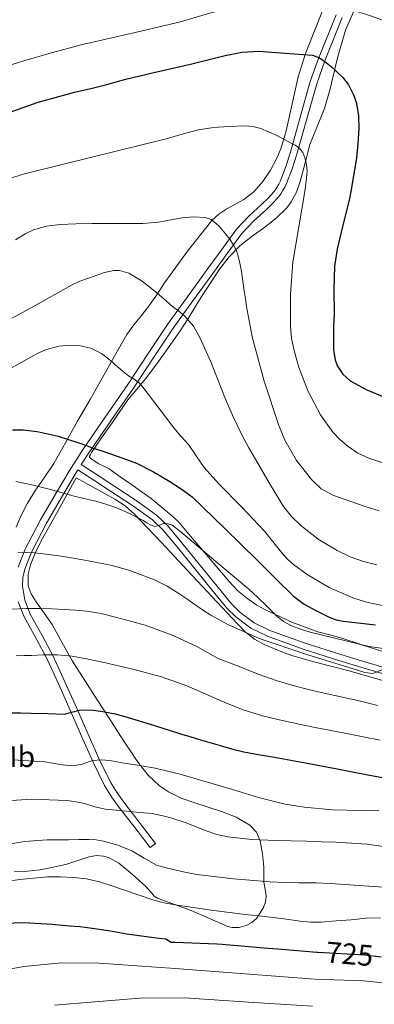
# Model space of a CAD drawing. Units: metres. Extents: x 586719 to 593584, y 4747486 to 4752202.
# Drawn here: x 590023 to 590142, y 4749820 to 4750151 of the extents above; entities that cross this region are included whole.
import ezdxf
from ezdxf.enums import TextEntityAlignment as Align

# ---------------------------------------------------------------- set-up
doc = ezdxf.new("R2010")
doc.units = ezdxf.units.M
doc.header["$MEASUREMENT"] = 0
doc.linetypes.add('DGN Style 3', pattern=[119.90384, 85.6456, -34.25824])
doc.linetypes.add('DGN Style 5', pattern=[59.95192, 25.69368, -34.25824])
for name, color, linetype, lineweight in [('Nivel 21', 7, 'Continuous', 0), ('Nivel 22', 7, 'Continuous', 0), ('Nivel 35', 7, 'Continuous', 0), ('Nivel 37', 7, 'Continuous', 0), ('Nivel 4', 7, 'Continuous', 0), ('Nivel 41', 7, 'Continuous', 0), ('Nivel 5', 7, 'Continuous', 0), ('Nivel 57', 7, 'Continuous', 0)]:
    doc.layers.add(name, color=color, linetype=linetype, lineweight=lineweight)
doc.styles.add('Style-Arial Narrow', font='txt')
doc.styles.add('Style-Helvetica-Narrow-Oblique', font='txt')

msp = doc.modelspace()

# ---------------------------------------------------------------- linework, layer by layer
at = {"layer": 'Nivel 21', "color": 7, "linetype": 'Continuous', "lineweight": 0}
for points in [[(590129.19, 4750152.88, 646.46), (590123.28, 4750138.26, 649.75), (590120.53, 4750130.45, 651.28), (590117.19, 4750118.53, 653.3), (590113.85, 4750106.74, 655.33), (590112.28, 4750101.89, 656.34), (590110.5, 4750097.15, 657.36), (590109.95, 4750096.04, 657.5), (590109.28, 4750094.87, 657.62), (590108.79, 4750094.03, 657.9), (590108.32, 4750093.37, 658.2), (590106.41, 4750091.33, 658.7), (590104.33, 4750089.25, 659.08), (590099.96, 4750085.26, 659.42), (590095.79, 4750080.89, 659.84), (590090.81, 4750074.07, 660.99), (590085.96, 4750067.3, 662.29), (590079.28, 4750058.11, 664.22), (590072.59, 4750048.86, 666.16), (590065.84, 4750038.79, 668.26), (590059.29, 4750028.71, 670.39), (590051.66, 4750017.71, 672.98), (590044.03, 4750006.63, 675.86), (590039.59, 4749999.54, 677.82), (590035.35, 4749992.39, 679.8), (590029.99, 4749983.15, 682.12), (590024.82, 4749973.29, 684.53), (590022.48, 4749967.3, 686.04)], [(590042.54, 4749999.96, 676.87), (590048.17, 4749996.31, 677.12), (590053.78, 4749992.57, 677.57), (590060.88, 4749987.98, 678.12), (590067.54, 4749983.12, 678.88), (590071.01, 4749979.82, 679.57), (590075.82, 4749974.13, 680.85), (590080.56, 4749968.22, 682.1), (590086.47, 4749960.88, 683.54), (590092.54, 4749953.48, 684.4), (590095.49, 4749950.52, 684.44), (590100.54, 4749946.8, 684.38), (590106.13, 4749944.06, 684.34), (590118.12, 4749939.74, 684.36), (590130.13, 4749935.89, 684.45), (590138.63, 4749933.37, 684.72), (590147.07, 4749930.81, 685.14), (590149.22, 4749930.09, 685.31)], [(590022.48, 4749955.61, 688.79), (590024.46, 4749950.54, 690.02), (590028.47, 4749943.24, 692.43), (590032.21, 4749936.35, 694.85), (590036.09, 4749927.8, 697.24), (590039.96, 4749919.18, 699.64), (590043.75, 4749910.48, 702.15), (590047.58, 4749901.73, 704.66), (590051.49, 4749893.93, 706.97), (590053.81, 4749890.12, 708.04), (590056.39, 4749886.49, 708.93), (590061.59, 4749879.74, 710.44), (590066.77, 4749873.03, 711.96)]]:
    msp.add_polyline3d(points, dxfattribs=at)
at = {"layer": 'Nivel 21', "color": 7, "linetype": 'DGN Style 3', "lineweight": 0}
for points in [[(590131.3, 4750152.02, 646.46), (590125.41, 4750137.46, 649.75), (590122.71, 4750129.76, 651.28), (590119.38, 4750117.91, 653.3), (590116.03, 4750106.08, 655.33), (590114.43, 4750101.14, 656.34), (590112.59, 4750096.24, 657.36), (590111.96, 4750094.97, 657.5), (590111.25, 4750093.73, 657.62), (590110.71, 4750092.79, 657.9), (590110.08, 4750091.92, 658.2), (590108.05, 4750089.74, 658.7), (590105.91, 4750087.6, 659.08), (590101.55, 4750083.63, 659.42), (590097.54, 4750079.43, 659.84), (590092.66, 4750072.74, 660.99), (590087.81, 4750065.97, 662.29), (590081.13, 4750056.77, 664.22), (590074.47, 4750047.56, 666.16), (590067.74, 4750037.54, 668.26), (590061.19, 4750027.44, 670.39), (590053.54, 4750016.42, 672.98), (590045.94, 4750005.38, 675.86), (590043.66, 4750001.75, 676.87), (590049.33, 4749998.08, 677.12), (590054.94, 4749994.34, 677.57), (590062.07, 4749989.72, 678.12), (590068.9, 4749984.74, 678.88), (590072.55, 4749981.27, 679.57), (590077.45, 4749975.48, 680.85), (590082.21, 4749969.54, 682.1), (590088.11, 4749962.21, 683.54), (590094.11, 4749954.9, 684.4), (590096.88, 4749952.12, 684.44), (590101.65, 4749948.61, 684.38), (590106.96, 4749946, 684.34), (590118.81, 4749941.74, 684.36), (590130.75, 4749937.91, 684.45), (590139.24, 4749935.39, 684.72), (590147.71, 4749932.82, 685.14)], [(590066.77, 4749873.03, 711.96), (590068.57, 4749874.42, 711.96), (590063.4, 4749881.13, 710.44), (590058.22, 4749887.85, 708.93), (590055.72, 4749891.37, 708.04), (590053.48, 4749895.04, 706.97), (590049.65, 4749902.69, 704.66), (590045.84, 4749911.4, 702.15), (590042.05, 4749920.1, 699.64), (590038.17, 4749928.74, 697.24), (590034.25, 4749937.37, 694.85), (590030.47, 4749944.34, 692.43), (590026.53, 4749951.51, 690.02), (590024.69, 4749956.21, 688.79), (590023.9, 4749960.93, 687.57), (590024.07, 4749963.79, 686.81), (590024.67, 4749966.64, 686.04), (590026.9, 4749972.34, 684.53), (590031.99, 4749982.05, 682.12), (590037.31, 4749991.24, 679.8), (590041.53, 4749998.35, 677.82), (590042.54, 4749999.96, 676.87)]]:
    msp.add_polyline3d(points, dxfattribs=at)
at = {"layer": 'Nivel 22', "color": 30, "linetype": 'DGN Style 5', "lineweight": 30, "elevation": 725, "flags": 128}
msp.add_lwpolyline([(590123.12, 4749837.88), (590138.86, 4749836.99), (590144.38, 4749836.34)], dxfattribs=at)
at = {"layer": 'Nivel 35', "color": 92, "linetype": 'DGN Style 3', "lineweight": 0}
for points in [[(590145.29, 4749938.76, 684.71), (590138.2, 4749941.08, 680.32), (590137.24, 4749941.39, 680), (590131.09, 4749943.36, 678.96), (590127.09, 4749944.47, 678.86), (590123.09, 4749945.56, 679.03), (590114.39, 4749948.78, 679.74), (590108.69, 4749951.42, 680), (590105.93, 4749952.69, 679.98), (590102.63, 4749954.48, 679.91), (590099.52, 4749956.6, 679.82), (590096.23, 4749959.35, 679.72), (590093.26, 4749962.4, 679.64), (590088.79, 4749967.69, 679.67), (590084.35, 4749972.95, 680), (590084.32, 4749972.98, 680), (590080.36, 4749977.7, 680.85), (590076.37, 4749982.39, 681.94), (590074.48, 4749984.17, 681.81), (590072.46, 4749985.81, 681.68), (590069.84, 4749988.14, 681.46), (590067.12, 4749990.34, 681.24), (590063.81, 4749992.67, 681), (590060.48, 4749995, 680.82), (590056.72, 4749997.63, 680.72), (590052.96, 4750000.26, 680.64), (590051.17, 4750001.21, 680.58), (590049.34, 4750002.1, 680.52), (590048.49, 4750002.66, 680.5), (590047.66, 4750003.28, 680.48), (590046.72, 4750003.9, 680.6), (590046.38, 4750004.22, 680.62), (590046.35, 4750004.55, 680.48), (590046.72, 4750005.18, 680.05), (590047.09, 4750005.8, 679.61), (590050.49, 4750010.78, 678.47), (590053.97, 4750015.81, 677.28), (590059.29, 4750023.48, 675.49), (590065.36, 4750030.63, 673.76), (590069.6, 4750036.37, 672.7), (590073.76, 4750042.21, 671.8), (590076.8, 4750046.71, 671.13), (590079.76, 4750051.22, 670.45), (590082.12, 4750055.08, 669.61), (590084.43, 4750058.95, 668.52), (590090.17, 4750067.56, 665.42), (590093.35, 4750071.56, 663.84), (590096.87, 4750075.3, 662.5), (590100.98, 4750078.47, 661.47), (590105.27, 4750081.49, 660.45), (590109.09, 4750084.61, 659.36), (590112.66, 4750088.07, 658.28), (590114.16, 4750090.04, 657.76), (590115.89, 4750093.33, 657.05), (590117.2, 4750096.85, 656.55), (590118.78, 4750103.12, 656.03), (590120.4, 4750109.33, 655.6), (590122.87, 4750115.38, 655.24), (590125.3, 4750121.44, 654.8), (590127.2, 4750127.98, 654.08), (590129.55, 4750137.95, 652.62), (590132.32, 4750147.7, 651.03), (590142.87, 4750171.84, 646.88)], [(590126.71, 4750159.41, 651.04), (590118.93, 4750139.91, 655.08), (590116.46, 4750132.06, 656.59), (590113.81, 4750119.95, 658.67), (590112.43, 4750113.89, 659.64), (590110.66, 4750107.92, 660.55), (590109.11, 4750104.26, 660.81), (590107.2, 4750100.72, 661.09), (590104.63, 4750096.88, 661.85), (590101.63, 4750093.43, 662.68), (590098.24, 4750090.8, 663.49), (590092.5, 4750087.67, 664.73), (590089.79, 4750085.94, 665.33), (590087.46, 4750083.76, 665.92), (590079.31, 4750073.52, 668.17), (590071.62, 4750062.87, 670.23), (590068.96, 4750058.84, 670.93), (590066.23, 4750054.87, 671.57), (590065.04, 4750053.36, 671.81), (590063.84, 4750051.86, 672.04), (590061.31, 4750048.69, 672.5), (590058.98, 4750045.41, 672.98), (590054.77, 4750038.14, 674.54), (590050.67, 4750030.79, 676.26), (590046.58, 4750023.65, 677.55), (590042.5, 4750016.52, 678.77), (590038.47, 4750009.3, 679.84), (590034.45, 4750002.1, 680.95), (590031.43, 4749997.62, 681.98), (590028.32, 4749993.2, 683.25), (590025.57, 4749988.74, 684.56), (590023.22, 4749984.15, 685.96), (590021.77, 4749980.74, 687.05)], [(590052.96, 4749869.59, 720.32), (590056.2, 4749867.79, 720.3), (590060.85, 4749863.97, 720.5), (590065.36, 4749859.97, 721.08), (590067.22, 4749857.78, 721.49), (590068.12, 4749856.73, 721.71), (590069.25, 4749855.99, 721.92), (590072.12, 4749854.95, 722.47), (590075.02, 4749853.94, 722.93), (590077.79, 4749852.92, 722.94), (590080.56, 4749851.89, 722.8), (590086.71, 4749849.2, 722.82), (590092.83, 4749846.49, 722.84), (590094.31, 4749846.12, 722.84), (590096.67, 4749846.2, 722.84), (590098.99, 4749846.82, 722.84), (590100.92, 4749847.82, 722.55), (590102.54, 4749849.35, 721.97), (590104.88, 4749852.89, 720.73), (590105.54, 4749854.75, 720.09), (590105.76, 4749856.71, 719.54), (590105.36, 4749859.05, 719.05), (590104.93, 4749861.4, 718.56), (590104.92, 4749863.92, 717.93), (590104.91, 4749866.44, 717.22), (590104.53, 4749870.89, 715.75), (590103.71, 4749875.27, 714.26), (590102.48, 4749878.15, 713.31), (590100.29, 4749880.5, 712.42), (590095.64, 4749883.23, 711.1), (590090.69, 4749885.19, 710.26), (590086.2, 4749886.61, 709.88), (590081.73, 4749888.04, 709.51), (590077.23, 4749889.68, 709.1), (590072.88, 4749891.77, 708.68), (590069.89, 4749893.79, 708.27), (590066.01, 4749897.46, 707.44), (590062.75, 4749901.61, 706.48), (590061.51, 4749903.45, 706.03), (590060.32, 4749905.29, 705.44), (590058.65, 4749907.83, 704.28), (590056.97, 4749910.39, 703.08), (590052.97, 4749916.51, 700.71), (590048.96, 4749922.71, 698.76), (590044.83, 4749929.16, 697.27), (590040.69, 4749935.7, 696.02), (590037.22, 4749941.85, 695.03), (590033.84, 4749948, 694.04), (590031.23, 4749951.79, 693.34), (590028.49, 4749955.56, 692.52), (590026.79, 4749958.25, 691.7), (590025.77, 4749961.04, 690.84), (590025.85, 4749964.96, 689.85), (590026.57, 4749968, 689.11), (590028.36, 4749972.54, 688.01), (590030.58, 4749976.85, 686.9), (590034.71, 4749984.25, 684.82), (590038.83, 4749991.62, 682.82), (590041.9, 4749997.31, 681.54), (590048.4, 4749993.72, 681.59), (590054.9, 4749990.13, 681.65), (590058.43, 4749987.86, 681.85), (590061.57, 4749985.09, 682.24), (590070.49, 4749975.66, 683.64), (590079.34, 4749966.2, 683.98), (590087.65, 4749957.26, 684.29), (590095.97, 4749948.32, 684.76), (590098.7, 4749945.54, 684.97), (590099.09, 4749945.23, 685), (590101.77, 4749943.08, 685.22), (590105.1, 4749941.27, 685.48), (590108.56, 4749939.81, 685.77), (590111.6, 4749938.58, 686.04), (590114.69, 4749937.46, 686.32), (590122.19, 4749935.31, 687.05), (590133.57, 4749932.47, 688.15), (590144.83, 4749929.22, 689.25)], [(590021.23, 4749864.99, 721.58), (590025.57, 4749865.1, 721.61), (590029.89, 4749865.56, 721.64), (590034.34, 4749866.46, 721.63), (590038.77, 4749867.46, 721.57), (590043.82, 4749869.11, 721.06), (590046.31, 4749869.91, 720.7), (590048.78, 4749870.34, 720.47), (590051.05, 4749870.18, 720.37), (590052.96, 4749869.59, 720.32)]]:
    msp.add_polyline3d(points, dxfattribs=at)
at = {"layer": 'Nivel 4', "color": 30, "linetype": 'Continuous', "lineweight": 30, "flags": 128}
for points, elevation in [([(590016.59, 4750119.09), (590028.84, 4750123.39), (590041.33, 4750126.88), (590046.81, 4750128.13), (590052.26, 4750129.44), (590055.41, 4750130.36), (590058.57, 4750131.25), (590063.26, 4750132.41), (590067.96, 4750133.54), (590074.38, 4750135.02), (590080.81, 4750136.48), (590091.97, 4750139.29), (590097.59, 4750140.35), (590103.25, 4750140.67), (590106.17, 4750140.48), (590109.08, 4750140.22), (590115.19, 4750139.83), (590121.3, 4750139.39), (590123.69, 4750138.48), (590125.83, 4750136.88), (590127.64, 4750135.41), (590129.37, 4750133.85), (590131.5, 4750131.81), (590133.37, 4750129.41), (590135.13, 4750125.84), (590136.01, 4750123.1), (590136.71, 4750118.91), (590136.81, 4750114.69), (590136.55, 4750109.7), (590136.01, 4750104.73), (590135.42, 4750100.81), (590134.77, 4750096.9), (590134.24, 4750094.04), (590133.69, 4750091.18), (590130.95, 4750079.86), (590129.62, 4750074.18), (590128.68, 4750068.43), (590128.43, 4750060.46), (590128.53, 4750052.48), (590128.38, 4750048.13), (590128.33, 4750040.3), (590128.95, 4750036.83), (590129.67, 4750034.79), (590131.42, 4750032.08), (590133.89, 4750029.94), (590139.57, 4750026.83), (590145.46, 4750024.43)], 650), ([(590020.52, 4750013.47), (590024.1, 4750013.46), (590028.83, 4750012.91), (590035.88, 4750011.34), (590042.83, 4750009.1), (590045.05, 4750008.24), (590047.25, 4750007.41), (590050.16, 4750006.46), (590053.07, 4750005.52), (590057.64, 4750003.94), (590062.15, 4750002.19), (590067.85, 4749999.34), (590073.33, 4749996.05), (590077.24, 4749993.63), (590080.87, 4749990.85), (590091.84, 4749980.31), (590102.67, 4749969.66), (590108.78, 4749963.57), (590114.91, 4749957.49), (590118.47, 4749954.85), (590122.42, 4749952.72), (590126.88, 4749950.48), (590129.18, 4749949.61), (590131.57, 4749949.09), (590142.43, 4749947.87)], 675), ([(590019.73, 4749918.32), (590023.29, 4749918.32), (590026.85, 4749918.23), (590032.37, 4749918.03), (590037.89, 4749917.84), (590040.46, 4749918.49), (590043.01, 4749919.23), (590046.96, 4749919.27), (590050.91, 4749918.79), (590055, 4749917.92), (590059.03, 4749916.87), (590067.85, 4749914.15), (590076.66, 4749911.41), (590080.15, 4749910.31), (590083.65, 4749909.22), (590086.79, 4749908.29), (590089.94, 4749907.39), (590094.08, 4749906.19), (590098.27, 4749905.15), (590103.06, 4749904.31), (590107.86, 4749903.52), (590112.78, 4749902.65), (590117.7, 4749901.76), (590129.05, 4749899.56), (590140.4, 4749897.34), (590144.82, 4749896.61)], 700), ([(589997.7, 4749841.34), (590016.1, 4749847.27), (590021.09, 4749847.78), (590024.6, 4749847.88), (590028.11, 4749847.67), (590033.91, 4749847.23), (590039.7, 4749846.76), (590043.13, 4749846.46), (590046.56, 4749846.1), (590052.78, 4749845.11), (590058.99, 4749844.05), (590069.74, 4749842.6), (590072.08, 4749842.3)], 725), ([(590072.08, 4749842.3), (590073.82, 4749841.26), (590075.14, 4749841.18), (590089.18, 4749840.64), (590090.98, 4749840.58), (590106.3, 4749839.23), (590109.7, 4749838.96), (590122.78, 4749837.9), (590123.12, 4749837.88)], 725)]:
    msp.add_lwpolyline(points, dxfattribs=dict(at, elevation=elevation))
at = {"layer": 'Nivel 5', "color": 30, "linetype": 'Continuous', "lineweight": 0, "flags": 128}
for points, elevation in [([(590015.6, 4750134.7), (590024.31, 4750137.45), (590033.63, 4750140.16), (590043.59, 4750142.78), (590060.25, 4750146.67), (590076.92, 4750150.56), (590081.1, 4750151.73), (590085.25, 4750153.01), (590096.15, 4750156.06), (590107.17, 4750158.48), (590110.21, 4750158.76), (590114.82, 4750158.57), (590119.41, 4750158.13), (590123.37, 4750157.75), (590127.3, 4750157.13), (590129.67, 4750156.51), (590131.99, 4750155.71), (590134.03, 4750154.85), (590136.09, 4750154.03), (590138.4, 4750153.31), (590140.71, 4750152.61), (590143.87, 4750151.43), (590146.32, 4750150.63)], 645), ([(590019.66, 4750097.85), (590024.09, 4750099.31), (590048.1, 4750105.34), (590072.12, 4750111.25), (590077.56, 4750112.77), (590083.05, 4750114.29), (590088.03, 4750115.08), (590093.05, 4750115.41), (590098.53, 4750115.59), (590101.27, 4750115.35), (590103.99, 4750114.67), (590109.04, 4750112.44), (590113.85, 4750109.89), (590115.43, 4750109.08), (590116.97, 4750108.11), (590118.07, 4750106.65), (590118.68, 4750104.86), (590119.26, 4750102.64), (590119.45, 4750100.4), (590119.16, 4750096.98), (590118.73, 4750093.57), (590116.67, 4750081.69), (590114.69, 4750069.81), (590113.88, 4750059.05), (590113.92, 4750048.26), (590114.29, 4750044.15), (590115.08, 4750040.06), (590116.66, 4750034.41), (590119.86, 4750026.29), (590124.02, 4750018.42), (590128.11, 4750012.68), (590130.51, 4750010.15), (590133.22, 4750007.84), (590136.56, 4750005.57), (590140.16, 4750003.9), (590148.23, 4750001.24)], 655), ([(590021.52, 4750077.29), (590024.82, 4750079.34), (590027.61, 4750080.65), (590032.02, 4750081.85), (590036.55, 4750082.38), (590041.87, 4750082.65), (590047.19, 4750082.78), (590055.75, 4750082.81), (590064.31, 4750082.8), (590069.55, 4750083.27), (590077.38, 4750084.62), (590081.29, 4750085), (590085.19, 4750084.82), (590087.22, 4750084.11), (590089.81, 4750081.98), (590092.1, 4750079.33), (590093.56, 4750077.49), (590094.81, 4750075.54), (590095.61, 4750073.95), (590096.21, 4750072.29), (590096.89, 4750069.47), (590097.41, 4750066.62), (590097.91, 4750063.37), (590098.39, 4750060.11), (590098.76, 4750057.5), (590099.12, 4750054.88), (590101, 4750044.72), (590105.02, 4750029.73), (590109.99, 4750014.88), (590112.01, 4750009.98), (590115.92, 4750003.13), (590120.93, 4749996.75), (590124.23, 4749993.64), (590128.07, 4749991.47), (590133.49, 4749989.52), (590138.95, 4749987.71), (590143.64, 4749986.18)], 660), ([(590019.25, 4750050.3), (590028.4, 4750055.37), (590037.51, 4750060.53), (590040.32, 4750062), (590043.19, 4750063.38), (590045.7, 4750064.34), (590048.26, 4750065.2), (590051.43, 4750066.28), (590054.61, 4750066.98), (590056.44, 4750066.96), (590059.58, 4750066.08), (590064.12, 4750063.39), (590068.37, 4750060.06), (590071.35, 4750057.44), (590074.24, 4750054.85), (590076.36, 4750053.29), (590078.45, 4750051.66), (590081.3, 4750048.28), (590083.49, 4750044.43), (590087.16, 4750036.23), (590092.09, 4750023.71), (590094.71, 4750017.54), (590097.68, 4750011.54), (590099.96, 4750007.42), (590102.27, 4750003.33), (590106.76, 4749995.61), (590111.38, 4749987.97), (590114.11, 4749984.39), (590117.38, 4749981.22), (590123.24, 4749976.65), (590129.6, 4749972.82), (590133.89, 4749970.72), (590138.37, 4749969.15), (590142.91, 4749968.08)], 665), ([(590009.13, 4750028.22), (590023.73, 4750036.14), (590026.25, 4750037.58), (590028.77, 4750039.01), (590031.27, 4750040.19), (590036.11, 4750041.56), (590039.92, 4750041.93), (590042.77, 4750041.8), (590046.82, 4750040.89), (590050.4, 4750039.04), (590052.33, 4750037.57), (590054.2, 4750036.03), (590055.19, 4750035.18), (590056.18, 4750034.34), (590057.85, 4750032.95), (590059.54, 4750031.58), (590061.45, 4750030.4)], 670), ([(590061.45, 4750030.4), (590063.24, 4750029.07), (590064.77, 4750027.2), (590066.23, 4750025.28), (590070.45, 4750019.7), (590074.69, 4750014.13), (590077.13, 4750011.3), (590079.6, 4750008.5), (590082.23, 4750004.64), (590084.87, 4750000.8), (590089.79, 4749995.3), (590097.58, 4749987.39), (590105.17, 4749979.33), (590108.29, 4749975.44), (590111.41, 4749971.54), (590113.05, 4749969.8), (590114.87, 4749968.21), (590119.53, 4749964.79), (590126.93, 4749960.46), (590134.83, 4749957.01), (590139.47, 4749955.48), (590144.21, 4749954.48), (590148.91, 4749953.95)], 670), ([(590021.67, 4749996.02), (590027.52, 4749994.78), (590033.31, 4749993.38), (590036.84, 4749992.38), (590040.35, 4749991.38), (590044.46, 4749990.39), (590048.56, 4749989.41), (590051.91, 4749988.44), (590055.2, 4749987.28), (590059.85, 4749985.25), (590064.37, 4749982.94), (590065.64, 4749982.21), (590066.91, 4749981.46), (590068.19, 4749980.9), (590069.72, 4749981.28), (590071.27, 4749981.9), (590072.78, 4749981.88), (590074.19, 4749981.38), (590076.04, 4749979.92), (590077.81, 4749978.43), (590088.86, 4749969.16), (590099.86, 4749959.82), (590102.89, 4749957.1), (590105.87, 4749954.3), (590107.51, 4749952.63), (590109.15, 4749950.94), (590111.54, 4749949.05), (590114.23, 4749947.6), (590117.31, 4749946.43), (590120.45, 4749945.46), (590140.29, 4749940.65), (590149.1, 4749939.35)], 680), ([(590022.35, 4749972.11), (590025.13, 4749972.2), (590027.91, 4749972.11), (590032.78, 4749971.54), (590037.63, 4749970.83), (590040.91, 4749970.31), (590044.18, 4749969.76), (590048.89, 4749968.89), (590053.57, 4749967.89), (590059.57, 4749966.28), (590068.28, 4749962.97), (590072.45, 4749960.87)], 685), ([(590072.45, 4749960.87), (590076.45, 4749958.46), (590079.11, 4749956.6), (590081.73, 4749954.7), (590084.38, 4749952.89), (590087.11, 4749951.15), (590092.89, 4749947.97), (590103.38, 4749943.34), (590119.71, 4749937.77), (590136.37, 4749932.61), (590138.89, 4749931.87), (590141.39, 4749931.54), (590143.11, 4749932.11), (590144.85, 4749932.86), (590146.94, 4749933.27), (590149.03, 4749933.31), (590149.18, 4749933.29)], 685), ([(590020.23, 4749953.15), (590025, 4749953.32), (590029.78, 4749953.38), (590033.87, 4749953.21), (590037.95, 4749952.99), (590041.67, 4749952.8), (590045.38, 4749952.51), (590050.31, 4749951.64), (590055.19, 4749950.42), (590060.16, 4749949.15), (590065.09, 4749947.73), (590073.92, 4749944.5), (590082.5, 4749940.64), (590086.03, 4749938.56), (590089.6, 4749936.59), (590092.84, 4749935.35), (590096.08, 4749934.13), (590099.74, 4749932.62), (590103.41, 4749931.14), (590109.09, 4749929.21), (590114.85, 4749927.55), (590119, 4749926.43), (590123.17, 4749925.39), (590128.79, 4749924.14), (590134.4, 4749922.88), (590138.8, 4749921.85), (590143.2, 4749920.82)], 690), ([(590021.8, 4749937.47), (590024.34, 4749937.62), (590025.63, 4749937.59), (590026.93, 4749937.55), (590028.83, 4749937.68), (590030.74, 4749937.81), (590035.64, 4749937.76), (590040.55, 4749937.3), (590045.94, 4749936.36), (590051.28, 4749935.23), (590060.96, 4749932.97), (590070.56, 4749930.42), (590079.14, 4749927.37), (590091.68, 4749921.85), (590098.01, 4749919.3), (590104.51, 4749917.26), (590110.13, 4749915.92), (590115.78, 4749914.69), (590118.98, 4749914.02), (590122.19, 4749913.38), (590127.46, 4749912.36), (590132.72, 4749911.34), (590138.35, 4749910.25), (590143.97, 4749909.15)], 695), ([(590020.66, 4749902.51), (590031.44, 4749901.84), (590034.03, 4749901.41), (590036.61, 4749900.91), (590038.38, 4749900.7), (590040.15, 4749900.59), (590042.03, 4749900.73), (590043.91, 4749901.07), (590045.69, 4749901.69), (590047.47, 4749902.26), (590050.33, 4749902.48), (590053.19, 4749902.26), (590055.63, 4749901.83), (590058.07, 4749901.41), (590063.23, 4749900.57), (590068.4, 4749899.7), (590072.65, 4749898.75), (590076.87, 4749897.65), (590094.41, 4749892.49), (590103.2, 4749889.88), (590112.13, 4749887.65), (590118.44, 4749886.58), (590127.95, 4749885.76), (590137.51, 4749885.46), (590143.52, 4749885.4)], 705), ([(590015.09, 4749888.53), (590026.97, 4749889.31), (590038.87, 4749888.85), (590041.83, 4749888.44), (590044.77, 4749887.83), (590048.23, 4749886.75), (590051.73, 4749885.91), (590055.35, 4749885.56), (590058.96, 4749885.22), (590063.2, 4749884.82), (590067.44, 4749884.42), (590070.62, 4749883.85), (590073.76, 4749883.04), (590078.55, 4749881.47), (590085.6, 4749878.64), (590089.18, 4749877.42), (590092.87, 4749876.59), (590100.9, 4749875.74), (590108.96, 4749875.39), (590114.13, 4749875.26), (590119.3, 4749875.12), (590124.19, 4749874.99), (590129.09, 4749874.85), (590139.68, 4749874.15), (590149.97, 4749872.74)], 710), ([(590017.15, 4749873.84), (590024.63, 4749875.04), (590032.18, 4749875.59), (590035.79, 4749875.64), (590039.39, 4749875.68), (590042.79, 4749875.72), (590046.19, 4749875.75), (590048.66, 4749875.59), (590051.12, 4749875.19), (590055.96, 4749873.84), (590060.63, 4749871.97), (590064.74, 4749869.47), (590068.93, 4749867.15), (590071.71, 4749866.31), (590074.53, 4749865.62), (590078.46, 4749864.73), (590082.42, 4749863.99), (590094.71, 4749862.47), (590107.06, 4749861.52), (590111.88, 4749861.28), (590116.71, 4749861.14), (590119.6, 4749861.17), (590122.5, 4749861.17), (590127.29, 4749860.91), (590132.08, 4749860.59), (590145.13, 4749859.66)], 715), ([(590013.77, 4749860.99), (590023.03, 4749862.33), (590032.34, 4749863.14), (590036.66, 4749863.24), (590040.98, 4749863.01), (590045.4, 4749862.53), (590049.71, 4749861.54), (590053.92, 4749860.11), (590058.13, 4749858.67), (590063.08, 4749856.99), (590068.03, 4749855.31), (590071.97, 4749854.32), (590075.98, 4749853.67), (590087.31, 4749852.01), (590098.66, 4749850.55), (590103.35, 4749850.04), (590108.05, 4749849.54), (590112.6, 4749848.92), (590117.15, 4749848.29), (590120.68, 4749847.97), (590124.21, 4749847.97), (590129.26, 4749848.35), (590134.3, 4749848.75), (590139.23, 4749849.3), (590144.14, 4749849.41)], 720), ([(589971.82, 4749818.87), (589985.28, 4749823.08), (589998.74, 4749827.28), (590011.43, 4749830.69), (590024.4, 4749833.1), (590037.04, 4749834.28), (590049.68, 4749834.13), (590062.42, 4749833.31), (590075.15, 4749832.4), (590098.6, 4749830.6), (590122.05, 4749828.8), (590138.37, 4749828.23), (590150.57, 4749827.01)], 730), ([(590034.68, 4749820.03), (590048.21, 4749821.2), (590063.28, 4749822.4), (590078.35, 4749822.54), (590099.83, 4749821.12), (590121.32, 4749819.7)], 735)]:
    msp.add_lwpolyline(points, dxfattribs=dict(at, elevation=elevation))
at = {"layer": 'Nivel 57', "color": 92, "linetype": 'DGN Style 3', "lineweight": 0}
for points in [[(590142.87, 4750171.84, 646.88), (590132.32, 4750147.7, 651.03), (590129.55, 4750137.95, 652.62), (590127.2, 4750127.98, 654.08), (590125.3, 4750121.44, 654.8), (590122.87, 4750115.38, 655.24), (590120.4, 4750109.33, 655.6), (590118.78, 4750103.12, 656.03), (590117.2, 4750096.85, 656.55), (590115.89, 4750093.33, 657.05), (590114.16, 4750090.04, 657.76), (590112.66, 4750088.07, 658.28), (590109.09, 4750084.61, 659.36), (590105.27, 4750081.49, 660.45), (590100.98, 4750078.47, 661.47), (590096.87, 4750075.3, 662.5), (590093.35, 4750071.56, 663.84), (590090.17, 4750067.56, 665.42), (590084.43, 4750058.95, 668.52), (590082.12, 4750055.08, 669.61), (590079.76, 4750051.22, 670.45), (590076.8, 4750046.71, 671.13), (590073.76, 4750042.21, 671.8), (590069.6, 4750036.37, 672.7), (590065.36, 4750030.63, 673.76), (590059.29, 4750023.48, 675.49), (590053.97, 4750015.81, 677.28), (590050.49, 4750010.78, 678.47), (590047.09, 4750005.8, 679.61), (590046.72, 4750005.18, 680.05), (590046.35, 4750004.55, 680.48), (590046.38, 4750004.22, 680.62), (590046.72, 4750003.9, 680.6), (590047.66, 4750003.28, 680.48), (590048.49, 4750002.66, 680.5), (590049.34, 4750002.1, 680.52), (590051.17, 4750001.21, 680.58), (590052.96, 4750000.26, 680.64), (590056.72, 4749997.63, 680.72), (590060.48, 4749995, 680.82), (590063.81, 4749992.67, 681), (590067.12, 4749990.34, 681.24), (590069.84, 4749988.14, 681.46), (590072.46, 4749985.81, 681.68), (590074.48, 4749984.17, 681.81), (590076.37, 4749982.39, 681.94), (590080.36, 4749977.7, 680.85), (590084.32, 4749972.98, 680), (590084.35, 4749972.95, 680), (590088.79, 4749967.69, 679.67), (590093.26, 4749962.4, 679.64), (590096.23, 4749959.35, 679.72), (590099.52, 4749956.6, 679.82), (590102.63, 4749954.48, 679.91), (590105.93, 4749952.69, 679.98), (590108.69, 4749951.42, 680), (590114.39, 4749948.78, 679.74), (590123.09, 4749945.56, 679.03), (590127.09, 4749944.47, 678.86), (590131.09, 4749943.36, 678.96), (590137.24, 4749941.39, 680), (590138.2, 4749941.08, 680.32), (590145.29, 4749938.76, 684.71)], [(590021.77, 4749980.74, 687.05), (590023.22, 4749984.15, 685.96), (590025.57, 4749988.74, 684.56), (590028.32, 4749993.2, 683.25), (590031.43, 4749997.62, 681.98), (590034.45, 4750002.1, 680.95), (590038.47, 4750009.3, 679.84), (590042.5, 4750016.52, 678.77), (590046.58, 4750023.65, 677.55), (590050.67, 4750030.79, 676.26), (590054.77, 4750038.14, 674.54), (590058.98, 4750045.41, 672.98), (590061.31, 4750048.69, 672.5), (590063.84, 4750051.86, 672.04), (590065.04, 4750053.36, 671.81), (590066.23, 4750054.87, 671.57), (590068.96, 4750058.84, 670.93), (590071.62, 4750062.87, 670.23), (590079.31, 4750073.52, 668.17), (590087.46, 4750083.76, 665.92), (590089.79, 4750085.94, 665.33), (590092.5, 4750087.67, 664.73), (590098.24, 4750090.8, 663.49), (590101.63, 4750093.43, 662.68), (590104.63, 4750096.88, 661.85), (590107.2, 4750100.72, 661.09), (590109.11, 4750104.26, 660.81), (590110.66, 4750107.92, 660.55), (590112.43, 4750113.89, 659.64), (590113.81, 4750119.95, 658.67), (590116.46, 4750132.06, 656.59), (590118.93, 4750139.91, 655.08), (590126.71, 4750159.41, 651.04)], [(590144.83, 4749929.22, 689.25), (590133.57, 4749932.47, 688.15), (590122.19, 4749935.31, 687.05), (590114.69, 4749937.46, 686.32), (590111.6, 4749938.58, 686.04), (590108.56, 4749939.81, 685.77), (590105.1, 4749941.27, 685.48), (590101.77, 4749943.08, 685.22), (590099.09, 4749945.23, 685), (590098.7, 4749945.54, 684.97), (590095.97, 4749948.32, 684.76), (590087.65, 4749957.26, 684.29), (590079.34, 4749966.2, 683.98), (590070.49, 4749975.66, 683.64), (590061.57, 4749985.09, 682.24), (590058.43, 4749987.86, 681.85), (590054.9, 4749990.13, 681.65), (590048.4, 4749993.72, 681.59), (590041.9, 4749997.31, 681.54), (590038.83, 4749991.62, 682.82), (590034.71, 4749984.25, 684.82), (590030.58, 4749976.85, 686.9), (590028.36, 4749972.54, 688.01), (590026.57, 4749968, 689.11), (590025.85, 4749964.96, 689.85), (590025.77, 4749961.04, 690.84), (590026.79, 4749958.25, 691.7), (590028.49, 4749955.56, 692.52), (590031.23, 4749951.79, 693.34), (590033.84, 4749948, 694.04), (590037.22, 4749941.85, 695.03), (590040.69, 4749935.7, 696.02), (590044.83, 4749929.16, 697.27), (590048.96, 4749922.71, 698.76), (590052.97, 4749916.51, 700.71), (590056.97, 4749910.39, 703.08), (590058.65, 4749907.83, 704.28), (590060.32, 4749905.29, 705.44), (590061.51, 4749903.45, 706.03), (590062.75, 4749901.61, 706.48), (590066.01, 4749897.46, 707.44), (590069.89, 4749893.79, 708.27), (590072.88, 4749891.77, 708.68), (590077.23, 4749889.68, 709.1), (590081.73, 4749888.04, 709.51), (590086.2, 4749886.61, 709.88), (590090.69, 4749885.19, 710.26), (590095.64, 4749883.23, 711.1), (590100.29, 4749880.5, 712.42), (590102.48, 4749878.15, 713.31), (590103.71, 4749875.27, 714.26), (590104.53, 4749870.89, 715.75), (590104.91, 4749866.44, 717.22), (590104.92, 4749863.92, 717.93), (590104.93, 4749861.4, 718.56), (590105.36, 4749859.05, 719.05), (590105.76, 4749856.71, 719.54), (590105.54, 4749854.75, 720.09), (590104.88, 4749852.89, 720.73), (590102.54, 4749849.35, 721.97), (590100.92, 4749847.82, 722.55), (590098.99, 4749846.82, 722.84), (590096.67, 4749846.2, 722.84), (590094.31, 4749846.12, 722.84), (590092.83, 4749846.49, 722.84), (590086.71, 4749849.2, 722.82), (590080.56, 4749851.89, 722.8), (590077.79, 4749852.92, 722.94), (590075.02, 4749853.94, 722.93), (590072.12, 4749854.95, 722.47), (590069.25, 4749855.99, 721.92), (590068.12, 4749856.73, 721.71), (590067.22, 4749857.78, 721.49), (590065.36, 4749859.97, 721.08), (590060.85, 4749863.97, 720.5), (590056.2, 4749867.79, 720.3), (590052.96, 4749869.59, 720.32), (590051.05, 4749870.18, 720.37), (590048.78, 4749870.34, 720.47), (590046.31, 4749869.91, 720.7), (590043.82, 4749869.11, 721.06), (590038.77, 4749867.46, 721.57), (590034.34, 4749866.46, 721.63), (590029.89, 4749865.56, 721.64), (590025.57, 4749865.1, 721.61), (590021.23, 4749864.99, 721.58)]]:
    msp.add_polyline3d(points, dxfattribs=at)

# ---------------------------------------------------------------- texts
at = {"layer": 'Nivel 37', "color": 92, "linetype": 'Continuous', "lineweight": 0, "style": 'Style-Arial Narrow'}
msp.add_text('Mb', height=7, dxfattribs=at).set_placement((590021.32, 4749903.6, 704.65), align=Align.MIDDLE_CENTER)
at = {"layer": 'Nivel 41', "color": 7, "linetype": 'Continuous', "lineweight": 0, "style": 'Style-Helvetica-Narrow-Oblique'}
msp.add_text('725', height=7, rotation=354.989, dxfattribs=at).set_placement((590133.75, 4749837.28, 725), align=Align.MIDDLE_CENTER)

doc.saveas('drawing.dxf')
